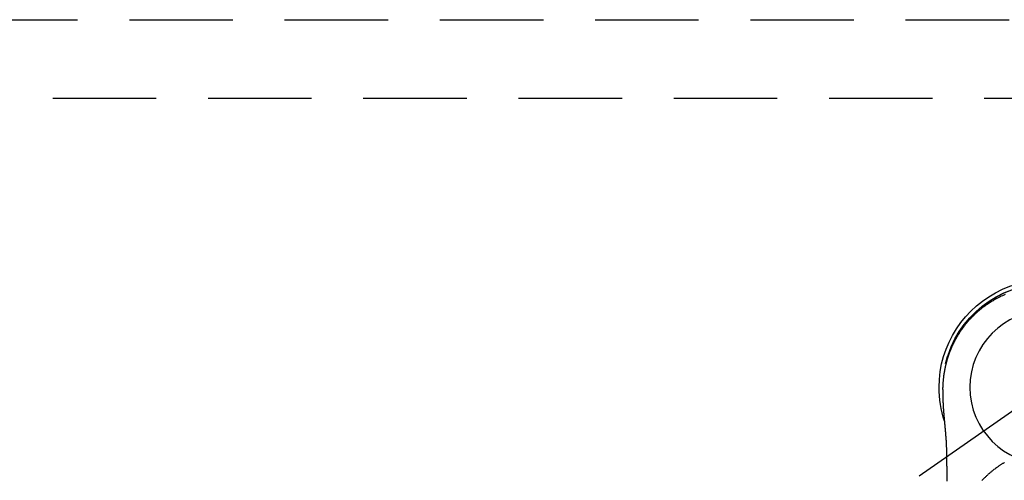
# Model space of a CAD drawing. Extents: x 0 to 26473, y -33085 to -24215.
# Drawn here: x 1217 to 1455, y -25791 to -25679 of the extents above; entities that cross this region are included whole.
import ezdxf

# ---------------------------------------------------------------- set-up
doc = ezdxf.new("R2010")
doc.units = 0
doc.header["$LTSCALE"] = 50
doc.header["$MEASUREMENT"] = 0
for name, pattern in [('CENTER2', [1.125, 0.75, -0.125, 0.125, -0.125]), ('DASHED', [0.75, 0.5, -0.25]), ('HIDDEN', [0.375, 0.25, -0.125])]:
    doc.linetypes.add(name, pattern=pattern)
doc.layers.get('DEFPOINTS').update_dxf_attribs({"color": 146, "linetype": 'CONTINUOUS'})
doc.layers.add('121-キャビネット（中）', color=253, linetype='HIDDEN')
doc.layers.add('150-機器', color=8, linetype='CONTINUOUS')

# ---------------------------------------------------------------- blocks, each defined once
blk = doc.blocks.new('F402_H')
at = {"layer": '150-機器', "color": 13, "linetype": 'CENTER2'}
blk.add_line((0, 0), (244.02, -170.86), dxfattribs=at)
at = {"layer": '150-機器', "color": 13, "linetype": 'Continuous'}
for points in [[(10, 22.38), (10.3, 22.24), (10.6, 22.11), (10.9, 21.97), (11.2, 21.83), (11.51, 21.67), (11.83, 21.51), (12.14, 21.34), (12.44, 21.17), (12.67, 21.04), (12.9, 20.91), (13.13, 20.77), (13.35, 20.64), (13.59, 20.48), (13.83, 20.33), (14.07, 20.17), (14.31, 20.01), (14.51, 19.88), (14.71, 19.74), (14.9, 19.6), (15.1, 19.46), (15.29, 19.31), (15.49, 19.16), (15.68, 19.02), (15.87, 18.86), (16.11, 18.67), (16.35, 18.47), (16.58, 18.27), (16.82, 18.06), (16.96, 17.93), (17.11, 17.8), (17.26, 17.66), (17.4, 17.52), (17.53, 17.4), (17.65, 17.28), (17.78, 17.16), (17.9, 17.03), (18.01, 16.92), (18.12, 16.81), (18.22, 16.7), (18.33, 16.59), (18.43, 16.48), (18.54, 16.36), (18.64, 16.25), (18.74, 16.14), (18.85, 16.02), (18.95, 15.91), (19.05, 15.79), (19.15, 15.68), (19.24, 15.56), (19.34, 15.44), (19.44, 15.32), (19.53, 15.21), (19.63, 15.09), (19.72, 14.97), (19.82, 14.85), (19.91, 14.73), (19.99, 14.62), (20.07, 14.52), (20.15, 14.41), (20.22, 14.31), (20.29, 14.22), (20.35, 14.14), (20.41, 14.06), (20.47, 13.97), (20.58, 13.81), (20.69, 13.64), (20.81, 13.47), (20.92, 13.31), (20.97, 13.24), (21.01, 13.16), (21.06, 13.09), (21.11, 13.02), (21.17, 12.92), (21.22, 12.83), (21.28, 12.74), (21.34, 12.65), (21.39, 12.56), (21.45, 12.46), (21.51, 12.37), (21.56, 12.28), (21.62, 12.18), (21.67, 12.09), (21.72, 12), (21.78, 11.9), (21.83, 11.81), (21.88, 11.71), (21.94, 11.62), (21.99, 11.52), (22.04, 11.43), (22.09, 11.33), (22.14, 11.23), (22.19, 11.14), (22.23, 11.06), (22.27, 10.98), (22.31, 10.91), (22.35, 10.83), (22.42, 10.69), (22.48, 10.56), (22.55, 10.42), (22.62, 10.28), (22.67, 10.17), (22.73, 10.05), (22.78, 9.93), (22.83, 9.81), (22.89, 9.69), (22.94, 9.57), (22.99, 9.45), (23.04, 9.34), (23.08, 9.24), (23.12, 9.13), (23.16, 9.03), (23.21, 8.93), (23.24, 8.85), (23.27, 8.77), (23.3, 8.69), (23.33, 8.61), (23.36, 8.55), (23.38, 8.49), (23.4, 8.43), (23.43, 8.37), (23.47, 8.25), (23.52, 8.12), (23.56, 8), (23.6, 7.88), (23.63, 7.8), (23.66, 7.71), (23.69, 7.63), (23.72, 7.55), (23.76, 7.43), (23.8, 7.3), (23.84, 7.18), (23.88, 7.05), (23.92, 6.93), (23.96, 6.81), (23.99, 6.68), (24.03, 6.56), (24.05, 6.47), (24.08, 6.39), (24.1, 6.3), (24.13, 6.22), (24.17, 6.05), (24.22, 5.88), (24.26, 5.72), (24.3, 5.55), (24.33, 5.44), (24.35, 5.34), (24.38, 5.23), (24.4, 5.12), (24.43, 5.02), (24.45, 4.91), (24.47, 4.8), (24.5, 4.7), (24.52, 4.61), (24.53, 4.53), (24.55, 4.44), (24.57, 4.36), (24.58, 4.31), (24.58, 4.27), (24.59, 4.23), (24.6, 4.18), (24.61, 4.14), (24.62, 4.1), (24.63, 4.06), (24.63, 4.01), (24.65, 3.93), (24.66, 3.84), (24.68, 3.76), (24.69, 3.67), (24.71, 3.58), (24.72, 3.5), (24.74, 3.41), (24.75, 3.32), (24.77, 3.19), (24.79, 3.06), (24.81, 2.93), (24.83, 2.8), (24.84, 2.67), (24.86, 2.54), (24.88, 2.41), (24.89, 2.28), (24.9, 2.17), (24.92, 2.06), (24.93, 1.96), (24.94, 1.85), (24.95, 1.74), (24.96, 1.63), (24.97, 1.52), (24.98, 1.41), (24.99, 1.26), (25, 1.1), (25.01, 0.95), (25.02, 0.8), (25.02, 0.73), (25.03, 0.66), (25.03, 0.6), (25.03, 0.53), (25.04, 0.44), (25.04, 0.36), (25.04, 0.27), (25.05, 0.18), (25.05, 0.09), (25.06, 0), (25.06, -0.09), (25.07, -0.17), (25.07, -0.24), (25.07, -0.31), (25.07, -0.38), (25.07, -0.45), (25.06, -0.56), (25.06, -0.66), (25.06, -0.77), (25.06, -0.88), (25.06, -0.96), (25.06, -1.04), (25.06, -1.11), (25.06, -1.19), (25.06, -1.25), (25.06, -1.3), (25.06, -1.35), (25.06, -1.41), (25.06, -1.49), (25.05, -1.58), (25.05, -1.66), (25.05, -1.74), (25.05, -1.81), (25.05, -1.88), (25.05, -1.94), (25.05, -2.01), (25.04, -2.09), (25.04, -2.16), (25.04, -2.24), (25.04, -2.32), (25.04, -2.39), (25.03, -2.46), (25.03, -2.53), (25.03, -2.6), (25.03, -2.68), (25.02, -2.76), (25.02, -2.84), (25.02, -2.92), (25.01, -2.99), (25.01, -3.05), (25.01, -3.12), (25.01, -3.18), (25, -3.25), (25, -3.32), (25, -3.38), (25, -3.45), (24.99, -3.52), (24.99, -3.59), (24.99, -3.66), (24.98, -3.74), (24.98, -3.79), (24.98, -3.84), (24.97, -3.9), (24.97, -3.95), (24.97, -4.05), (24.96, -4.14), (24.96, -4.23), (24.95, -4.32), (24.95, -4.38), (24.95, -4.43), (24.94, -4.49), (24.94, -4.54), (24.94, -4.62), (24.93, -4.69), (24.93, -4.76), (24.92, -4.84), (24.92, -4.92), (24.91, -5.01), (24.91, -5.1), (24.9, -5.18), (24.89, -5.28), (24.89, -5.38), (24.88, -5.48), (24.87, -5.58), (24.87, -5.63), (24.87, -5.69), (24.86, -5.74), (24.86, -5.8), (24.85, -5.87), (24.85, -5.95), (24.84, -6.02), (24.84, -6.1), (24.83, -6.18), (24.82, -6.27), (24.82, -6.35), (24.81, -6.43), (24.8, -6.54), (24.79, -6.64), (24.79, -6.74), (24.78, -6.84)], [(24.35, 5.71), (24.34, 5.72), (24.34, 5.72), (24.34, 5.72), (24.34, 5.73), (24.34, 5.73), (24.34, 5.73), (24.34, 5.74), (24.34, 5.74), (24.34, 5.75), (24.34, 5.75), (24.34, 5.75), (24.34, 5.76), (24.33, 5.76), (24.33, 5.76), (24.33, 5.77), (24.33, 5.77), (24.33, 5.77), (24.33, 5.78), (24.33, 5.78), (24.33, 5.79), (24.33, 5.79), (24.33, 5.79), (24.33, 5.8), (24.32, 5.8), (24.32, 5.8), (24.32, 5.81), (24.32, 5.81), (24.32, 5.81), (24.32, 5.82), (24.32, 5.82), (24.32, 5.83), (24.32, 5.83), (24.32, 5.83), (24.32, 5.84), (24.32, 5.84), (24.31, 5.84), (24.31, 5.85), (24.31, 5.85), (24.31, 5.85), (24.31, 5.86), (24.31, 5.86), (24.31, 5.87), (24.31, 5.87), (24.31, 5.87), (24.31, 5.88), (24.31, 5.88), (24.3, 5.88), (24.3, 5.89), (24.3, 5.89), (24.3, 5.89), (24.3, 5.9), (24.3, 5.9), (24.3, 5.91), (24.3, 5.91), (24.3, 5.91), (24.3, 5.92), (24.3, 5.92), (24.3, 5.92), (24.29, 5.93), (24.29, 5.93), (24.29, 5.93), (24.29, 5.94), (24.29, 5.94), (24.29, 5.95), (24.29, 5.95), (24.29, 5.95), (24.29, 5.96), (24.29, 5.96), (24.29, 5.96), (24.28, 5.97), (24.28, 5.97), (24.28, 5.97), (24.28, 5.98), (24.28, 5.98), (24.28, 5.99), (24.28, 5.99), (24.28, 5.99), (24.28, 6), (24.28, 6), (24.28, 6), (24.27, 6.01), (24.27, 6.01), (24.27, 6.01), (24.27, 6.02), (24.27, 6.02), (24.27, 6.02), (24.27, 6.03), (24.27, 6.03), (24.27, 6.04), (24.27, 6.04), (24.27, 6.04), (24.26, 6.05), (24.26, 6.05), (24.26, 6.05), (24.26, 6.06), (24.26, 6.06), (24.26, 6.06), (24.26, 6.07), (24.26, 6.07), (24.26, 6.08), (24.26, 6.08), (24.26, 6.08), (24.26, 6.09), (24.25, 6.09), (24.25, 6.09), (24.25, 6.1), (24.25, 6.1), (24.25, 6.1), (24.25, 6.11), (24.25, 6.11), (24.25, 6.12), (24.25, 6.12), (24.25, 6.12), (24.25, 6.13), (24.24, 6.13), (24.24, 6.13), (24.24, 6.14), (24.24, 6.14), (24.24, 6.14), (24.24, 6.15), (24.24, 6.15), (24.24, 6.16), (24.24, 6.16), (24.24, 6.16), (24.24, 6.17), (24.23, 6.17), (24.23, 6.17), (24.23, 6.18), (24.23, 6.18), (24.23, 6.18), (24.23, 6.19), (24.23, 6.19), (24.23, 6.2), (24.23, 6.2), (24.23, 6.2), (24.23, 6.21), (24.22, 6.21), (24.22, 6.21), (24.22, 6.22), (24.22, 6.22), (24.22, 6.22), (24.22, 6.23), (24.22, 6.23), (24.22, 6.24), (24.22, 6.24), (24.22, 6.24), (24.22, 6.25), (24.21, 6.25), (24.21, 6.25), (24.21, 6.26), (24.21, 6.26), (24.21, 6.26), (24.21, 6.27), (24.21, 6.27), (24.21, 6.28), (24.21, 6.28), (24.21, 6.28), (24.2, 6.29), (24.2, 6.29), (24.2, 6.29), (24.2, 6.3), (24.2, 6.3), (24.2, 6.3), (24.2, 6.31), (24.2, 6.31), (24.2, 6.32), (24.2, 6.32), (24.2, 6.32), (24.19, 6.33), (24.19, 6.33), (24.19, 6.33), (24.19, 6.34), (24.19, 6.34), (24.19, 6.34), (24.19, 6.35), (24.19, 6.35), (24.19, 6.36), (24.19, 6.36), (24.19, 6.36), (24.18, 6.37), (24.18, 6.37), (24.18, 6.37), (24.18, 6.38), (24.18, 6.38), (24.18, 6.38), (24.18, 6.39), (24.18, 6.39), (24.18, 6.39), (24.18, 6.4), (24.17, 6.4), (24.17, 6.4), (24.17, 6.41), (24.17, 6.41), (24.17, 6.42), (24.17, 6.42), (24.17, 6.42), (24.17, 6.43), (24.17, 6.43), (24.17, 6.43), (24.17, 6.44), (24.16, 6.44), (24.16, 6.44), (24.16, 6.45), (24.16, 6.45), (24.16, 6.46), (24.16, 6.46), (24.16, 6.46), (24.16, 6.47), (24.16, 6.47), (24.16, 6.47), (24.15, 6.48), (24.15, 6.48), (24.15, 6.48), (24.15, 6.49), (24.15, 6.49), (24.15, 6.5), (24.15, 6.5), (24.15, 6.5), (24.15, 6.51), (24.15, 6.51), (24.14, 6.51), (24.14, 6.52), (24.14, 6.52), (24.14, 6.52), (24.14, 6.53), (24.14, 6.53), (24.14, 6.54), (24.14, 6.54), (24.14, 6.54), (24.14, 6.55), (24.13, 6.55), (24.13, 6.55), (24.13, 6.56), (24.13, 6.56), (24.13, 6.56), (24.13, 6.57), (24.13, 6.57), (24.13, 6.58), (24.13, 6.58), (24.13, 6.58), (24.13, 6.59), (24.12, 6.59), (24.12, 6.59), (24.12, 6.6), (24.12, 6.6), (24.12, 6.6), (24.12, 6.61), (24.12, 6.61), (24.12, 6.62), (24.12, 6.62), (24.12, 6.62), (24.11, 6.63), (24.11, 6.63), (24.11, 6.63), (24.11, 6.64), (24.11, 6.64), (24.11, 6.64), (24.11, 6.65), (24.11, 6.65), (24.11, 6.66), (24.11, 6.66), (24.1, 6.66), (24.1, 6.67), (24.1, 6.67), (24.1, 6.67), (24.1, 6.68), (24.1, 6.68), (24.1, 6.68), (24.1, 6.69), (24.1, 6.69), (24.1, 6.7), (24.09, 6.7), (24.09, 6.7), (24.09, 6.71), (24.09, 6.71), (24.09, 6.71), (24.09, 6.72), (24.09, 6.72), (24.09, 6.72), (24.09, 6.73), (24.09, 6.73), (24.08, 6.74), (24.08, 6.74), (24.08, 6.74), (24.08, 6.75), (24.08, 6.75), (24.08, 6.75), (24.08, 6.76), (24.08, 6.76), (24.08, 6.76), (24.07, 6.77), (24.07, 6.77), (24.07, 6.77), (24.07, 6.78), (24.07, 6.78), (24.07, 6.78), (24.07, 6.79), (24.07, 6.79), (24.07, 6.8), (24.07, 6.8), (24.06, 6.8), (24.06, 6.81), (24.06, 6.81), (24.06, 6.81), (24.06, 6.82), (24.06, 6.82), (24.06, 6.82), (24.06, 6.83), (24.06, 6.83), (24.06, 6.84), (24.05, 6.84), (24.05, 6.84), (24.05, 6.85), (24.05, 6.85), (24.05, 6.85), (24.05, 6.86), (24.05, 6.86), (24.05, 6.86), (24.05, 6.87), (24.05, 6.87), (24.04, 6.88), (24.04, 6.88), (24.04, 6.88), (24.04, 6.89), (24.04, 6.89), (24.04, 6.89), (24.04, 6.9), (24.04, 6.9), (24.04, 6.9), (24.04, 6.91), (24.03, 6.91), (24.03, 6.92), (24.03, 6.92), (24.03, 6.92), (24.03, 6.93), (24.03, 6.93), (24.03, 6.93), (24.03, 6.94), (24.03, 6.94), (24.02, 6.94), (24.02, 6.95), (24.02, 6.95), (24.02, 6.95), (24.02, 6.96), (24.02, 6.96), (24.02, 6.97), (24.02, 6.97), (24.02, 6.97), (24.02, 6.98), (24.01, 6.98), (24.01, 6.98), (24.01, 6.99), (24.01, 6.99), (24.01, 6.99), (24.01, 7), (24.01, 7), (24.01, 7.01), (24.01, 7.01), (24, 7.01), (24, 7.02), (24, 7.02), (24, 7.02), (24, 7.03), (24, 7.03), (24, 7.03), (24, 7.04), (24, 7.04), (24, 7.05), (23.99, 7.05), (23.99, 7.05), (23.99, 7.06), (23.99, 7.06), (23.99, 7.06), (23.99, 7.07), (23.99, 7.07), (23.99, 7.07), (23.99, 7.08), (23.98, 7.08), (23.98, 7.08), (23.98, 7.09), (23.98, 7.09), (23.98, 7.1), (23.98, 7.1), (23.98, 7.1), (23.98, 7.11), (23.98, 7.11), (23.98, 7.11), (23.97, 7.12), (23.97, 7.12), (23.97, 7.12), (23.97, 7.13), (23.97, 7.13), (23.97, 7.14), (23.97, 7.14), (23.97, 7.14), (23.97, 7.15), (23.96, 7.15), (23.96, 7.15), (23.96, 7.16), (23.96, 7.16), (23.96, 7.16), (23.96, 7.17), (23.96, 7.17), (23.96, 7.17), (23.96, 7.18), (23.95, 7.18), (23.95, 7.18), (23.95, 7.19), (23.95, 7.19), (23.95, 7.2), (23.95, 7.2), (23.95, 7.2), (23.95, 7.21), (23.95, 7.21), (23.94, 7.21), (23.94, 7.22), (23.94, 7.22), (23.94, 7.22), (23.94, 7.23), (23.94, 7.23), (23.94, 7.24), (23.94, 7.24), (23.94, 7.24), (23.94, 7.25), (23.93, 7.25), (23.93, 7.25), (23.93, 7.26), (23.93, 7.26), (23.93, 7.26), (23.93, 7.27), (23.93, 7.27), (23.93, 7.27), (23.93, 7.28), (23.92, 7.28), (23.92, 7.29), (23.92, 7.29), (23.92, 7.29), (23.92, 7.3), (23.92, 7.3), (23.92, 7.3), (23.92, 7.31), (23.92, 7.31), (23.91, 7.31), (23.91, 7.32), (23.91, 7.32), (23.91, 7.33), (23.91, 7.33), (23.91, 7.33), (23.91, 7.34), (23.91, 7.34), (23.91, 7.34), (23.9, 7.35), (23.9, 7.35), (23.9, 7.35), (23.9, 7.36), (23.9, 7.36), (23.9, 7.37), (23.9, 7.37), (23.9, 7.37), (23.9, 7.38), (23.89, 7.38), (23.89, 7.38), (23.89, 7.39), (23.89, 7.39), (23.89, 7.39), (23.89, 7.4), (23.89, 7.4), (23.89, 7.4), (23.89, 7.41), (23.88, 7.41), (23.88, 7.42), (23.88, 7.42), (23.88, 7.42), (23.88, 7.43), (23.88, 7.43), (23.88, 7.43), (23.88, 7.44), (23.88, 7.44), (23.88, 7.44), (23.87, 7.45), (23.87, 7.45), (23.87, 7.45), (23.87, 7.46), (23.87, 7.46), (23.87, 7.47), (23.87, 7.47), (23.87, 7.47), (23.87, 7.48), (23.86, 7.48), (23.86, 7.48), (23.86, 7.49), (23.86, 7.49), (23.86, 7.49), (23.86, 7.5), (23.86, 7.5), (23.86, 7.51), (23.86, 7.51), (23.85, 7.51), (23.85, 7.52), (23.85, 7.52), (23.85, 7.52), (23.85, 7.53), (23.85, 7.53), (23.85, 7.53), (23.85, 7.53), (23.85, 7.54), (23.85, 7.54), (23.84, 7.54), (23.84, 7.54), (23.84, 7.55), (23.84, 7.56)], [(24.78, -6.84), (24.78, -6.85), (24.78, -6.85), (24.78, -6.86), (24.78, -6.87), (24.77, -6.88), (24.77, -6.88), (24.77, -6.89), (24.77, -6.9), (24.77, -6.9), (24.77, -6.91), (24.77, -6.92), (24.77, -6.92), (24.77, -6.93), (24.77, -6.94), (24.77, -6.94), (24.77, -6.95), (24.77, -6.96), (24.77, -6.97), (24.77, -6.97), (24.77, -6.98), (24.77, -6.99), (24.76, -6.99), (24.76, -7), (24.76, -7.01), (24.76, -7.02), (24.76, -7.02), (24.76, -7.03), (24.76, -7.04), (24.76, -7.04), (24.76, -7.05), (24.76, -7.06), (24.76, -7.06), (24.76, -7.07), (24.76, -7.08), (24.76, -7.09), (24.76, -7.09), (24.76, -7.1), (24.76, -7.11), (24.75, -7.11), (24.75, -7.12), (24.75, -7.13), (24.75, -7.14), (24.75, -7.14), (24.75, -7.15), (24.75, -7.16), (24.75, -7.16), (24.75, -7.17), (24.75, -7.18), (24.75, -7.18), (24.75, -7.19), (24.75, -7.2), (24.75, -7.21), (24.75, -7.21), (24.75, -7.22), (24.75, -7.23), (24.74, -7.23), (24.74, -7.24), (24.74, -7.25), (24.74, -7.26), (24.74, -7.26), (24.74, -7.27), (24.74, -7.28), (24.74, -7.28), (24.74, -7.29), (24.74, -7.3), (24.74, -7.31), (24.74, -7.31), (24.74, -7.32), (24.74, -7.33), (24.74, -7.33), (24.74, -7.34), (24.74, -7.35), (24.73, -7.36), (24.73, -7.36), (24.73, -7.37), (24.73, -7.38), (24.73, -7.38), (24.73, -7.39), (24.73, -7.4), (24.73, -7.41), (24.73, -7.41), (24.73, -7.42), (24.73, -7.43), (24.73, -7.44), (24.73, -7.44), (24.73, -7.45), (24.73, -7.46), (24.73, -7.46), (24.72, -7.47), (24.72, -7.48), (24.72, -7.49), (24.72, -7.49), (24.72, -7.5), (24.72, -7.51), (24.72, -7.52), (24.72, -7.52), (24.72, -7.53), (24.72, -7.54), (24.72, -7.54), (24.72, -7.55), (24.72, -7.56), (24.72, -7.57), (24.72, -7.57), (24.71, -7.58), (24.71, -7.59), (24.71, -7.59), (24.71, -7.6), (24.71, -7.61), (24.71, -7.62), (24.71, -7.62), (24.71, -7.63), (24.71, -7.64), (24.71, -7.65), (24.71, -7.65), (24.71, -7.66), (24.71, -7.67), (24.71, -7.68), (24.71, -7.68), (24.71, -7.69), (24.7, -7.7), (24.7, -7.71), (24.7, -7.71), (24.7, -7.72), (24.7, -7.73), (24.7, -7.73), (24.7, -7.74), (24.7, -7.75), (24.7, -7.76), (24.7, -7.76), (24.7, -7.77), (24.7, -7.78), (24.7, -7.79), (24.7, -7.79), (24.7, -7.8), (24.69, -7.81), (24.69, -7.82), (24.69, -7.82), (24.69, -7.83), (24.69, -7.84), (24.69, -7.85), (24.69, -7.85), (24.69, -7.86), (24.69, -7.87), (24.69, -7.88), (24.69, -7.88), (24.69, -7.89), (24.69, -7.9), (24.69, -7.91), (24.69, -7.91), (24.68, -7.92), (24.68, -7.93), (24.68, -7.94), (24.68, -7.94), (24.68, -7.95), (24.68, -7.96), (24.68, -7.97), (24.68, -7.97), (24.68, -7.98), (24.68, -7.99), (24.68, -8), (24.68, -8), (24.68, -8.01), (24.68, -8.02), (24.67, -8.03), (24.67, -8.03), (24.67, -8.04), (24.67, -8.05), (24.67, -8.06), (24.67, -8.06), (24.67, -8.07), (24.67, -8.08), (24.67, -8.09), (24.67, -8.09), (24.67, -8.1), (24.67, -8.11), (24.67, -8.12), (24.67, -8.12), (24.67, -8.13), (24.66, -8.14), (24.66, -8.15), (24.66, -8.15), (24.66, -8.16), (24.66, -8.17), (24.66, -8.18), (24.66, -8.18), (24.66, -8.19), (24.66, -8.2), (24.66, -8.21), (24.66, -8.22), (24.66, -8.22), (24.66, -8.23), (24.66, -8.24), (24.65, -8.25), (24.65, -8.25), (24.65, -8.26), (24.65, -8.27), (24.65, -8.28), (24.65, -8.28), (24.65, -8.29), (24.65, -8.3), (24.65, -8.31), (24.65, -8.31), (24.65, -8.32), (24.65, -8.33), (24.65, -8.34), (24.65, -8.34), (24.64, -8.35), (24.64, -8.36), (24.64, -8.37), (24.64, -8.38), (24.64, -8.38), (24.64, -8.39), (24.64, -8.4), (24.64, -8.41), (24.64, -8.41), (24.64, -8.42), (24.64, -8.43), (24.64, -8.44), (24.64, -8.44), (24.64, -8.45), (24.63, -8.46), (24.63, -8.47), (24.63, -8.48), (24.63, -8.48), (24.63, -8.49), (24.63, -8.5), (24.63, -8.51), (24.63, -8.51), (24.63, -8.52), (24.63, -8.53), (24.63, -8.54), (24.63, -8.55), (24.63, -8.55), (24.63, -8.56), (24.62, -8.57), (24.62, -8.58), (24.62, -8.58), (24.62, -8.59), (24.62, -8.6), (24.62, -8.61), (24.62, -8.62), (24.62, -8.62), (24.62, -8.63), (24.62, -8.64), (24.62, -8.65), (24.62, -8.65), (24.62, -8.66), (24.62, -8.67), (24.61, -8.68), (24.61, -8.69), (24.61, -8.69), (24.61, -8.7), (24.61, -8.71), (24.61, -8.72), (24.61, -8.72), (24.61, -8.73), (24.61, -8.74), (24.61, -8.75), (24.61, -8.76), (24.61, -8.76), (24.61, -8.77), (24.61, -8.78), (24.6, -8.79), (24.6, -8.8), (24.6, -8.8), (24.6, -8.81), (24.6, -8.82), (24.6, -8.83), (24.6, -8.84), (24.6, -8.84), (24.6, -8.85), (24.6, -8.86), (24.6, -8.87), (24.6, -8.87), (24.6, -8.88), (24.59, -8.89), (24.59, -8.9), (24.59, -8.91), (24.59, -8.91), (24.59, -8.92), (24.59, -8.93), (24.59, -8.94), (24.59, -8.95), (24.59, -8.95), (24.59, -8.96), (24.59, -8.97), (24.59, -8.98), (24.59, -8.99), (24.59, -8.99), (24.58, -9), (24.58, -9.01), (24.58, -9.02), (24.58, -9.03), (24.58, -9.03), (24.58, -9.04), (24.58, -9.05), (24.58, -9.06), (24.58, -9.07), (24.58, -9.07), (24.58, -9.08), (24.58, -9.09), (24.58, -9.1), (24.58, -9.11), (24.57, -9.11), (24.57, -9.12), (24.57, -9.13), (24.57, -9.14), (24.57, -9.15), (24.57, -9.15), (24.57, -9.16), (24.57, -9.17), (24.57, -9.18), (24.57, -9.19), (24.57, -9.19), (24.57, -9.2), (24.57, -9.21), (24.56, -9.22), (24.56, -9.23), (24.56, -9.23), (24.56, -9.24), (24.56, -9.25), (24.56, -9.26), (24.56, -9.27), (24.56, -9.28), (24.56, -9.28), (24.56, -9.29), (24.56, -9.3), (24.56, -9.31), (24.56, -9.32), (24.56, -9.32), (24.55, -9.33), (24.55, -9.34), (24.55, -9.35), (24.55, -9.36), (24.55, -9.36), (24.55, -9.37), (24.55, -9.38), (24.55, -9.39), (24.55, -9.4), (24.55, -9.41), (24.55, -9.41), (24.55, -9.42), (24.55, -9.43), (24.54, -9.44), (24.54, -9.45), (24.54, -9.45), (24.54, -9.46), (24.54, -9.47), (24.54, -9.48), (24.54, -9.49), (24.54, -9.49), (24.54, -9.5), (24.54, -9.51), (24.54, -9.52), (24.54, -9.53), (24.54, -9.54), (24.54, -9.54), (24.53, -9.55), (24.53, -9.56), (24.53, -9.57), (24.53, -9.58), (24.53, -9.58), (24.53, -9.59), (24.53, -9.6), (24.53, -9.61), (24.53, -9.62), (24.53, -9.63), (24.53, -9.63), (24.53, -9.64), (24.53, -9.65), (24.52, -9.66), (24.52, -9.67), (24.52, -9.68), (24.52, -9.68), (24.52, -9.69), (24.52, -9.7), (24.52, -9.71), (24.52, -9.72), (24.52, -9.73), (24.52, -9.73), (24.52, -9.74), (24.52, -9.75), (24.52, -9.76), (24.51, -9.77), (24.51, -9.78), (24.51, -9.78), (24.51, -9.79), (24.51, -9.8), (24.51, -9.81), (24.51, -9.82), (24.51, -9.82), (24.51, -9.83), (24.51, -9.84), (24.51, -9.85), (24.51, -9.86), (24.51, -9.87), (24.51, -9.87), (24.5, -9.88), (24.5, -9.89), (24.5, -9.9), (24.5, -9.91), (24.5, -9.92), (24.5, -9.93), (24.5, -9.93), (24.5, -9.94), (24.5, -9.95), (24.5, -9.96), (24.5, -9.97), (24.5, -9.98), (24.5, -9.98), (24.49, -9.99), (24.49, -10), (24.49, -10.01), (24.49, -10.02), (24.49, -10.03), (24.49, -10.03), (24.49, -10.04), (24.49, -10.05), (24.49, -10.06), (24.49, -10.07), (24.49, -10.08), (24.49, -10.09), (24.49, -10.09), (24.48, -10.1), (24.48, -10.11), (24.48, -10.12), (24.48, -10.13), (24.48, -10.14), (24.48, -10.14), (24.48, -10.15), (24.48, -10.16), (24.48, -10.17), (24.48, -10.18), (24.48, -10.19), (24.48, -10.19), (24.48, -10.2), (24.48, -10.21), (24.47, -10.22), (24.47, -10.23), (24.47, -10.24), (24.47, -10.25), (24.47, -10.25), (24.47, -10.26), (24.47, -10.27), (24.47, -10.28), (24.47, -10.29), (24.47, -10.3), (24.47, -10.31), (24.47, -10.31), (24.47, -10.32), (24.46, -10.33), (24.46, -10.34), (24.46, -10.35), (24.46, -10.36), (24.46, -10.37), (24.46, -10.37), (24.46, -10.38), (24.46, -10.39), (24.46, -10.4), (24.46, -10.41), (24.46, -10.42), (24.46, -10.43), (24.46, -10.43), (24.46, -10.44), (24.45, -10.45), (24.45, -10.46), (24.45, -10.47), (24.45, -10.48), (24.45, -10.49), (24.45, -10.49), (24.45, -10.5), (24.45, -10.51), (24.45, -10.52), (24.45, -10.53), (24.45, -10.54), (24.45, -10.55), (24.45, -10.55), (24.44, -10.56), (24.44, -10.57), (24.44, -10.58), (24.44, -10.59), (24.44, -10.6), (24.44, -10.61), (24.44, -10.61), (24.44, -10.62), (24.44, -10.63), (24.44, -10.64), (24.44, -10.65), (24.44, -10.66), (24.44, -10.67), (24.44, -10.68), (24.43, -10.68), (24.43, -10.69), (24.43, -10.7), (24.43, -10.71), (24.43, -10.72), (24.43, -10.73), (24.43, -10.74), (24.43, -10.74), (24.43, -10.75), (24.43, -10.76), (24.43, -10.77), (24.43, -10.78), (24.43, -10.79), (24.42, -10.8), (24.42, -10.81), (24.42, -10.81), (24.42, -10.82), (24.42, -10.83), (24.42, -10.84), (24.42, -10.85), (24.42, -10.86), (24.42, -10.87), (24.42, -10.88), (24.42, -10.88), (24.42, -10.89), (24.42, -10.9), (24.42, -10.91), (24.41, -10.92), (24.41, -10.93), (24.41, -10.94), (24.41, -10.95), (24.41, -10.95), (24.41, -10.96), (24.41, -10.97), (24.41, -10.98), (24.41, -10.99), (24.41, -11), (24.41, -11.01), (24.41, -11.02), (24.41, -11.02), (24.41, -11.03), (24.4, -11.04), (24.4, -11.05), (24.4, -11.06), (24.4, -11.07), (24.4, -11.08), (24.4, -11.09), (24.4, -11.1), (24.4, -11.1), (24.4, -11.11), (24.4, -11.12), (24.4, -11.13), (24.4, -11.14), (24.4, -11.15), (24.4, -11.16), (24.39, -11.17), (24.39, -11.18), (24.39, -11.18), (24.39, -11.19), (24.39, -11.2), (24.39, -11.21), (24.39, -11.22), (24.39, -11.23), (24.39, -11.24), (24.39, -11.25), (24.39, -11.26), (24.39, -11.26), (24.39, -11.27), (24.39, -11.28), (24.38, -11.29), (24.38, -11.3), (24.38, -11.31), (24.38, -11.32), (24.38, -11.33), (24.38, -11.34), (24.38, -11.34), (24.38, -11.35), (24.38, -11.36), (24.38, -11.37), (24.38, -11.38), (24.38, -11.39), (24.38, -11.4), (24.38, -11.41), (24.37, -11.42), (24.37, -11.42), (24.37, -11.43), (24.37, -11.44), (24.37, -11.45), (24.37, -11.46), (24.37, -11.47), (24.37, -11.48), (24.37, -11.49), (24.37, -11.5), (24.37, -11.51), (24.37, -11.51), (24.37, -11.52), (24.37, -11.53), (24.36, -11.54), (24.36, -11.55), (24.36, -11.56), (24.36, -11.57), (24.36, -11.58), (24.36, -11.59), (24.36, -11.6), (24.36, -11.61), (24.36, -11.61), (24.36, -11.62), (24.36, -11.63), (24.36, -11.64), (24.36, -11.65), (24.36, -11.66), (24.36, -11.67), (24.36, -11.68), (24.35, -11.69), (24.35, -11.7), (24.35, -11.7), (24.35, -11.71), (24.35, -11.72), (24.35, -11.73), (24.35, -11.74), (24.35, -11.75), (24.35, -11.76), (24.35, -11.77), (24.35, -11.78), (24.35, -11.79), (24.35, -11.8), (24.35, -11.8), (24.34, -11.81), (24.34, -11.82), (24.34, -11.83), (24.34, -11.84), (24.34, -11.85), (24.34, -11.86), (24.34, -11.87), (24.34, -11.88), (24.34, -11.89), (24.34, -11.9), (24.34, -11.9), (24.34, -11.91), (24.34, -11.92), (24.34, -11.93), (24.34, -11.94), (24.33, -11.95), (24.33, -11.96), (24.33, -11.97), (24.33, -11.98), (24.33, -11.99), (24.33, -12), (24.33, -12.01), (24.33, -12.02), (24.33, -12.02), (24.33, -12.03), (24.33, -12.04), (24.33, -12.05), (24.33, -12.06), (24.33, -12.07), (24.32, -12.08), (24.32, -12.09), (24.32, -12.1), (24.32, -12.11), (24.32, -12.12), (24.32, -12.13), (24.32, -12.13), (24.32, -12.14), (24.32, -12.15), (24.32, -12.16), (24.32, -12.17), (24.32, -12.18), (24.32, -12.19), (24.32, -12.2), (24.32, -12.21), (24.31, -12.22), (24.31, -12.23), (24.31, -12.24), (24.31, -12.25), (24.31, -12.26), (24.31, -12.26), (24.31, -12.27), (24.31, -12.28), (24.31, -12.29), (24.31, -12.3), (24.31, -12.31), (24.31, -12.32), (24.31, -12.33), (24.31, -12.34), (24.31, -12.35), (24.31, -12.36), (24.3, -12.37), (24.3, -12.38), (24.3, -12.39), (24.3, -12.4), (24.3, -12.4), (24.3, -12.41), (24.3, -12.42), (24.3, -12.43), (24.3, -12.44), (24.3, -12.45), (24.3, -12.46), (24.3, -12.47), (24.3, -12.48), (24.3, -12.49), (24.3, -12.5), (24.29, -12.51), (24.29, -12.52), (24.29, -12.53), (24.29, -12.53), (24.29, -12.54), (24.29, -12.55), (24.29, -12.56), (24.29, -12.57), (24.29, -12.58), (24.29, -12.59)], [(24.28, -12.59), (24.26, -12.85), (24.25, -13.11), (24.23, -13.37), (24.22, -13.63), (24.21, -13.82), (24.2, -14), (24.19, -14.19), (24.19, -14.37), (24.18, -14.57), (24.18, -14.76), (24.17, -14.95), (24.17, -15.15), (24.17, -15.23), (24.16, -15.32), (24.16, -15.41), (24.16, -15.5), (24.16, -15.62), (24.16, -15.74), (24.16, -15.85), (24.15, -15.97), (24.15, -16.11), (24.15, -16.24), (24.15, -16.37), (24.15, -16.51), (24.14, -16.63), (24.14, -16.75), (24.14, -16.87), (24.14, -16.98), (24.14, -17.12), (24.13, -17.26), (24.13, -17.39), (24.13, -17.53), (24.12, -17.77), (24.12, -18), (24.12, -18.23), (24.11, -18.47), (24.11, -18.7), (24.11, -18.93), (24.1, -19.17), (24.1, -19.4), (24.09, -19.66), (24.09, -19.92), (24.09, -20.17), (24.08, -20.43), (24.08, -20.68), (24.08, -20.92), (24.07, -21.17), (24.07, -21.41), (24.06, -21.84), (24.05, -22.27), (24.05, -22.7)], [(24.17, -15.15), (24.17, -15.15), (24.17, -15.15), (24.17, -15.15), (24.17, -15.15), (24.17, -15.16), (24.17, -15.16), (24.17, -15.16), (24.17, -15.16), (24.17, -15.16), (24.17, -15.16), (24.17, -15.16), (24.17, -15.16), (24.17, -15.16), (24.17, -15.16), (24.17, -15.17), (24.17, -15.17), (24.17, -15.17), (24.17, -15.17), (24.17, -15.17), (24.17, -15.17), (24.17, -15.17), (24.17, -15.17), (24.17, -15.17), (24.17, -15.17), (24.17, -15.18), (24.17, -15.18), (24.17, -15.18), (24.17, -15.18), (24.17, -15.18), (24.17, -15.18), (24.17, -15.18), (24.17, -15.18), (24.17, -15.18), (24.17, -15.18), (24.17, -15.19), (24.17, -15.19), (24.17, -15.19), (24.17, -15.19), (24.17, -15.19), (24.17, -15.19), (24.17, -15.19), (24.17, -15.19), (24.17, -15.19), (24.17, -15.19), (24.17, -15.2), (24.17, -15.2), (24.17, -15.2), (24.17, -15.2), (24.17, -15.2), (24.17, -15.2), (24.17, -15.2), (24.17, -15.2), (24.17, -15.2), (24.17, -15.2), (24.17, -15.21), (24.17, -15.21), (24.17, -15.21), (24.17, -15.21), (24.17, -15.21), (24.17, -15.21), (24.17, -15.21), (24.17, -15.21), (24.17, -15.21), (24.17, -15.21), (24.17, -15.22), (24.17, -15.22), (24.17, -15.22), (24.17, -15.22), (24.17, -15.22), (24.17, -15.22), (24.17, -15.22), (24.17, -15.22), (24.17, -15.22), (24.17, -15.22), (24.17, -15.22), (24.17, -15.23), (24.17, -15.23)], [(10.11, -18.17), (10.24, -18.24), (10.37, -18.31), (10.49, -18.39), (10.61, -18.46), (10.73, -18.53), (10.84, -18.6), (10.96, -18.67), (11.07, -18.74), (11.21, -18.83), (11.35, -18.92), (11.48, -19.01), (11.62, -19.11), (11.74, -19.19), (11.86, -19.27), (11.97, -19.36), (12.09, -19.44), (12.29, -19.59), (12.49, -19.75), (12.69, -19.9), (12.89, -20.06), (13.03, -20.17), (13.17, -20.29), (13.31, -20.4), (13.45, -20.52), (13.56, -20.61), (13.68, -20.71), (13.79, -20.8), (13.9, -20.9), (14.04, -21.03), (14.19, -21.16), (14.33, -21.29), (14.47, -21.42), (14.6, -21.54), (14.72, -21.66), (14.84, -21.78), (14.97, -21.9), (15.12, -22.05), (15.27, -22.2), (15.42, -22.36), (15.57, -22.52)]]:
    blk.add_lwpolyline(points, dxfattribs=at)
for centre, radius, start, end in [((0, 0), 25.93, 0, 197.7244), ((0, -0.06), 25.02, 13.3229, 166.6771), ((0.01, -0.06), 25.02, 13.3229, 166.6771), ((0, 0), 25.93, 341.5838, 0)]:
    blk.add_arc(centre, radius, start, end, dxfattribs=at)
at = {"layer": 'DEFPOINTS'}
blk.add_circle((0, 0), 18.5, dxfattribs=at)

msp = doc.modelspace()

# ---------------------------------------------------------------- linework, layer by layer
at = {"layer": '121-キャビネット（中）', "ltscale": 2}
msp.add_line((1055.74, -25679.43), (3024.74, -25679.43), dxfattribs=at)
at = {"layer": 'DEFPOINTS', "linetype": 'DASHED'}
msp.add_lwpolyline([(1824.74, -26338.43), (1074.74, -26338.43), (1074.74, -25698.43), (1824.74, -25698.43)], close=True, dxfattribs=at)

# ---------------------------------------------------------------- block references
at = {"layer": '150-機器', "xscale": -1}
msp.add_blockref('F402_H', (1464.75, -25768.22), dxfattribs=at)

doc.saveas('drawing.dxf')
